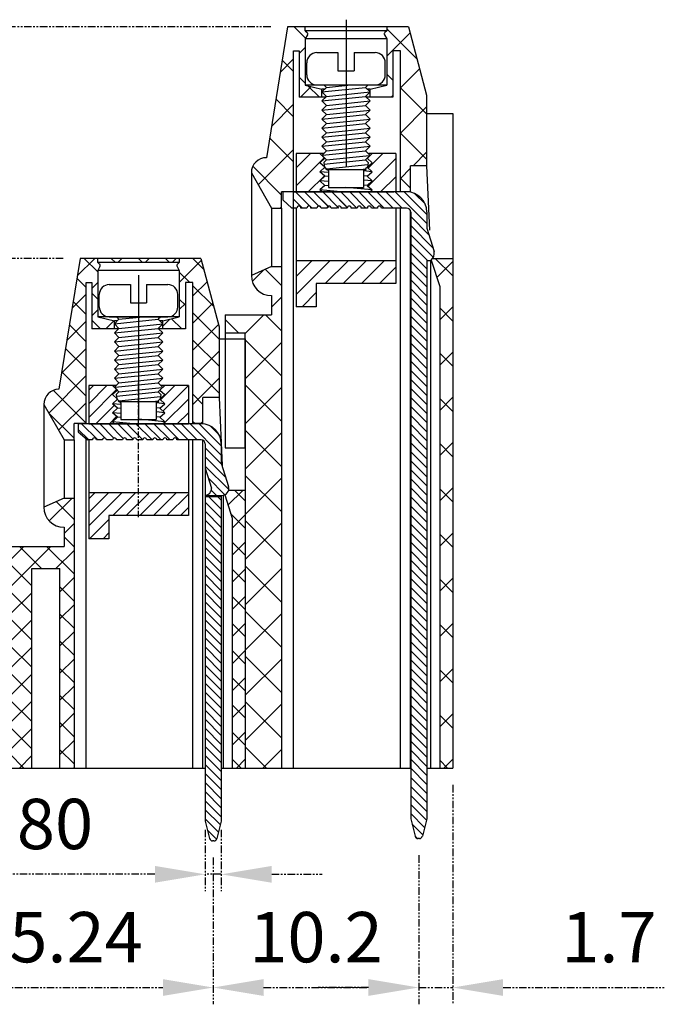
# Model space of a CAD drawing. Extents: x -18 to 409, y -22 to 280.
# Drawn here: x 162 to 200, y 141 to 200 of the extents above; entities that cross this region are included whole.
import ezdxf

# ---------------------------------------------------------------- set-up
doc = ezdxf.new("R2010")
doc.units = 0
doc.linetypes.add('CENTER', pattern=[2, 1.25, -0.25, 0.25, -0.25])
doc.linetypes.add('PHANTOM', pattern=[0.8, 0.45, -0.05, 0.1, -0.05, 0.1, -0.05])
doc.layers.get('0').update_dxf_attribs({"linetype": 'CONTINUOUS'})
doc.layers.get('Defpoints').update_dxf_attribs({"linetype": 'CONTINUOUS'})
for name, color, linetype in [('1', 1, 'CONTINUOUS'), ('2', 6, 'CENTER'), ('4', 5, 'CONTINUOUS'), ('5', 2, 'CONTINUOUS'), ('Dim', 1, 'CONTINUOUS')]:
    doc.layers.add(name, color=color, linetype=linetype)
doc.styles.get("Standard").update_dxf_attribs({"font": 'isocp.shx', "bigfont": 'chineset.shx'})
doc.dimstyles.new('AAA', dxfattribs={"dimtxt": 3, "dimasz": 3, "dimexe": 1, "dimexo": 1, "dimgap": 1.5, "dimtad": 1, "dimlfac": 0.833333, "dimzin": 1, "dimdsep": 46, "dimtxsty": 'Standard', "dimcen": 0, "dimclrd": 256, "dimclre": 256, "dimclrt": 256, "dimadec": 0, "dimazin": 0, "dimtfac": 1, "dimtmove": 0, "dimatfit": 3, "dimfxl": 1, "dimtolj": 1, "dimarcsym": 0})
pattern_1 = [(45, (92.6922, 106.835), (-1.347038, 1.347038), []), (135, (92.6922, 106.835), (-1.347038, -1.347038), [])]
pattern_2 = [(135, (85.2066, 91.6364), (-0.2694077, -0.2694077), [])]
pattern_3 = [(135, (-0.11513, 94.89965), (-0.2694077, -0.2694077), [])]
pattern_4 = [(45, (67.53726, 94.89965), (-0.4041115, 0.4041115), [])]

# ---------------------------------------------------------------- blocks, each defined once
blk = doc.blocks.new('*D30')
at = {"layer": 'Defpoints', "color": 0, "linetype": 'PHANTOM', "transparency": 16777216}
for p in [(173.14, 150.885), (154.521, 150.667), (173.14, 142.147)]:
    blk.add_point(p, dxfattribs=at)
at = {"layer": 'Dim', "linetype": 'PHANTOM', "lineweight": -2, "transparency": 16777216}
for p, q in [((154.521, 149.667), (154.521, 141.147)), ((173.14, 149.885), (173.14, 141.147)), ((157.521, 142.147), (170.14, 142.147))]:
    blk.add_line(p, q, dxfattribs=at)
at = {"layer": 'Dim', "linetype": 'PHANTOM', "transparency": 16777216}
for points in [[(157.521, 142.647), (157.521, 141.647), (154.521, 142.147)], [(170.14, 142.647), (170.14, 141.647), (173.14, 142.147)]]:
    blk.add_solid(points, dxfattribs=at)
at = {"layer": 'Dim', "linetype": 'PHANTOM', "transparency": 16777216, "insert": (163.831, 145.147), "char_height": 3, "attachment_point": 5}
blk.add_mtext('\\A1;15.24', dxfattribs=at)
blk = doc.blocks.new('*D31')
at = {"layer": 'Defpoints', "color": 0, "linetype": 'PHANTOM', "transparency": 16777216}
for p in [(173.14, 150.885), (185.38, 151.022), (185.38, 142.147)]:
    blk.add_point(p, dxfattribs=at)
at = {"layer": 'Dim', "linetype": 'PHANTOM', "lineweight": -2, "transparency": 16777216}
for p, q in [((173.14, 149.885), (173.14, 141.147)), ((185.38, 150.022), (185.38, 141.147)), ((176.14, 142.147), (182.38, 142.147))]:
    blk.add_line(p, q, dxfattribs=at)
at = {"layer": 'Dim', "linetype": 'PHANTOM', "transparency": 16777216}
for points in [[(176.14, 142.647), (176.14, 141.647), (173.14, 142.147)], [(182.38, 142.647), (182.38, 141.647), (185.38, 142.147)]]:
    blk.add_solid(points, dxfattribs=at)
at = {"layer": 'Dim', "linetype": 'PHANTOM', "transparency": 16777216, "insert": (179.26, 145.147), "char_height": 3, "attachment_point": 5}
blk.add_mtext('\\A1;10.2', dxfattribs=at)
blk = doc.blocks.new('*D0')
at = {"layer": 'Defpoints', "color": 0, "linetype": 'PHANTOM', "transparency": 16777216}
for p in [(172.66, 152.549), (173.62, 152.549), (172.66, 148.89)]:
    blk.add_point(p, dxfattribs=at)
at = {"layer": 'Dim', "linetype": 'PHANTOM', "lineweight": -2, "transparency": 16777216}
for p, q in [((172.66, 151.549), (172.66, 147.89)), ((173.62, 151.549), (173.62, 147.89)), ((169.66, 148.89), (157.355, 148.89)), ((173.62, 148.89), (172.66, 148.89)), ((176.62, 148.89), (179.62, 148.89))]:
    blk.add_line(p, q, dxfattribs=at)
at = {"layer": 'Dim', "linetype": 'PHANTOM', "transparency": 16777216}
for points in [[(169.66, 149.39), (169.66, 148.39), (172.66, 148.89)], [(176.62, 149.39), (176.62, 148.39), (173.62, 148.89)]]:
    blk.add_solid(points, dxfattribs=at)
at = {"layer": 'Dim', "linetype": 'PHANTOM', "transparency": 16777216, "insert": (162.008, 151.89), "char_height": 3, "attachment_point": 5}
blk.add_mtext('\\A1;0.80', dxfattribs=at)
blk = doc.blocks.new('*D1')
at = {"layer": 'Defpoints', "color": 0, "linetype": 'PHANTOM', "transparency": 16777216}
for p in [(187.409, 155.222), (185.38, 151.022), (187.409, 142.147)]:
    blk.add_point(p, dxfattribs=at)
at = {"layer": 'Dim', "linetype": 'PHANTOM', "lineweight": -2, "transparency": 16777216}
for p, q in [((187.409, 154.222), (187.409, 141.147)), ((185.38, 150.022), (185.38, 141.147)), ((182.38, 142.147), (179.38, 142.147)), ((185.38, 142.147), (187.409, 142.147)), ((190.409, 142.147), (200.009, 142.147))]:
    blk.add_line(p, q, dxfattribs=at)
at = {"layer": 'Dim', "linetype": 'PHANTOM', "transparency": 16777216}
for points in [[(182.38, 142.647), (182.38, 141.647), (185.38, 142.147)], [(190.409, 142.647), (190.409, 141.647), (187.409, 142.147)]]:
    blk.add_solid(points, dxfattribs=at)
at = {"layer": 'Dim', "linetype": 'PHANTOM', "transparency": 16777216, "insert": (196.709, 145.147), "char_height": 3, "attachment_point": 5}
blk.add_mtext('\\A1;1.7', dxfattribs=at)
blk = doc.blocks.new('*D4')
at = {"layer": 'Defpoints', "color": 0, "linetype": 'PHANTOM', "transparency": 16777216}
for p in [(165.209, 185.582), (136.393, 155.222), (148.649, 155.222)]:
    blk.add_point(p, dxfattribs=at)
at = {"layer": 'Dim', "linetype": 'PHANTOM', "lineweight": -2, "transparency": 16777216}
for p, q in [((164.209, 185.582), (135.393, 185.582)), ((136.393, 182.582), (136.393, 158.222)), ((147.649, 155.222), (135.393, 155.222))]:
    blk.add_line(p, q, dxfattribs=at)
at = {"layer": 'Dim', "linetype": 'PHANTOM', "transparency": 16777216}
for points in [[(135.893, 182.582), (136.893, 182.582), (136.393, 185.582)], [(135.893, 158.222), (136.893, 158.222), (136.393, 155.222)]]:
    blk.add_solid(points, dxfattribs=at)
at = {"layer": 'Dim', "linetype": 'PHANTOM', "transparency": 16777216, "insert": (133.393, 170.402), "char_height": 3, "attachment_point": 5, "rotation": 90}
blk.add_mtext('\\A1;25.3', dxfattribs=at)
blk = doc.blocks.new('*D5')
at = {"layer": 'Defpoints', "color": 0, "linetype": 'PHANTOM', "transparency": 16777216}
for p in [(177.569, 199.382), (129.352, 155.222), (148.649, 155.222)]:
    blk.add_point(p, dxfattribs=at)
at = {"layer": 'Dim', "linetype": 'PHANTOM', "lineweight": -2, "transparency": 16777216}
for p, q in [((176.569, 199.382), (128.352, 199.382)), ((129.352, 196.382), (129.352, 158.222)), ((147.649, 155.222), (128.352, 155.222))]:
    blk.add_line(p, q, dxfattribs=at)
at = {"layer": 'Dim', "linetype": 'PHANTOM', "transparency": 16777216}
for points in [[(128.852, 196.382), (129.852, 196.382), (129.352, 199.382)], [(128.852, 158.222), (129.852, 158.222), (129.352, 155.222)]]:
    blk.add_solid(points, dxfattribs=at)
at = {"layer": 'Dim', "linetype": 'PHANTOM', "transparency": 16777216, "insert": (126.352, 177.302), "char_height": 3, "attachment_point": 5, "rotation": 90}
blk.add_mtext('\\A1;36.8', dxfattribs=at)

msp = doc.modelspace()

# ---------------------------------------------------------------- hatches: boundary and pattern name
at = {"layer": '5'}
h = msp.add_hatch(dxfattribs=at)
h.set_pattern_fill('ANSI37', color=256, scale=0.6, style=0)
h.set_pattern_definition(pattern_1)
h.paths.add_polyline_path([(177.929, 197.942), (178.259, 197.942), (178.259, 195.182), (179.609, 195.182), (179.609, 195.662), (178.619, 195.902), (178.619, 198.662), (178.753, 198.892, 0.353392), (178.73, 199.041), (178.619, 199.142), (178.619, 199.382), (177.569, 199.382), (176.309, 191.582, 0.414214), (175.409, 190.682), (176.609, 188.582), (177.209, 188.582), (177.209, 189.542), (177.929, 189.542)])
h.paths.add_polyline_path([(184.289, 189.542), (184.66, 189.542), (184.889, 189.542), (184.889, 191.102), (185.849, 191.102), (185.849, 194.222), (185.849, 195.302), (184.769, 199.382), (183.479, 199.382), (183.479, 199.142), (183.369, 199.041, 0.353392), (183.346, 198.892), (183.479, 198.662), (183.479, 195.902), (182.489, 195.662), (182.489, 195.182), (183.839, 195.182), (183.839, 197.942), (184.289, 197.942)])
h = msp.add_hatch(dxfattribs=at)
h.set_pattern_fill('ANSI31', color=256, scale=0.24, style=0)
h.set_pattern_definition([(45, (85.2066, 91.6364), (-0.5388154, 0.5388154), [])])
h.paths.add_polyline_path([(179.782, 191.005), (179.765, 191.022), (179.763, 191.035), (179.489, 191.282), (179.782, 191.545), (179.655, 191.673), (179.489, 191.822), (178.079, 191.822), (178.079, 189.542), (179.623, 189.542), (179.489, 189.662), (179.789, 189.932), (179.489, 190.202), (179.789, 190.472), (179.489, 190.742)])
h.paths.add_polyline_path([(184.019, 191.822), (182.609, 191.822), (182.444, 191.673), (182.316, 191.545), (182.609, 191.282), (182.336, 191.035), (182.333, 191.022), (182.316, 191.005), (182.609, 190.742), (182.309, 190.472), (182.609, 190.202), (182.309, 189.932), (182.609, 189.662), (182.476, 189.542), (184.019, 189.542)])
h.paths.add_polyline_path([(184.019, 185.462), (181.049, 185.462), (181.049, 184.082), (184.019, 184.082)])
h.paths.add_polyline_path([(181.049, 185.462), (178.079, 185.462), (178.079, 182.702), (179.279, 182.702), (179.279, 184.082), (181.049, 184.082)])
h = msp.add_hatch(dxfattribs=at)
h.set_pattern_fill('ANSI31', color=256, scale=0.12, angle=90, style=0)
h.set_pattern_definition(pattern_2)
h.paths.add_polyline_path([(181.049, 189.542), (177.929, 189.542), (177.929, 188.592), (177.94, 188.582), (178.24, 188.582, -1), (178.48, 188.582), (178.84, 188.582, -1), (179.08, 188.582), (179.44, 188.582, -1), (179.68, 188.582), (180.04, 188.582, -1), (180.28, 188.582), (180.64, 188.582, -1), (180.88, 188.582), (181.049, 188.582)])
h = msp.add_hatch(dxfattribs=at)
h.set_pattern_fill('ANSI31', color=256, scale=0.12, angle=90, style=0)
h.set_pattern_definition(pattern_2)
h.paths.add_polyline_path([(185.86, 185.462), (186.1, 185.462, 0.291774), (186.291, 185.993), (185.86, 187.382), (185.86, 188.342, 0.414214), (184.66, 189.542), (177.929, 189.542), (177.929, 188.582), (178.12, 188.582, -1), (178.36, 188.582), (178.72, 188.582, -1), (178.96, 188.582), (179.32, 188.582, -1), (179.56, 188.582), (179.92, 188.582, -1), (180.16, 188.582), (180.52, 188.582, -1), (180.76, 188.582), (181.12, 188.582, -1), (181.36, 188.582), (181.72, 188.582, -1), (181.96, 188.582), (182.32, 188.582, -1), (182.56, 188.582), (182.92, 188.582, -1), (183.16, 188.582), (184.66, 188.582, -0.414214), (184.9, 188.342), (184.9, 152.199), (185.166, 151.157, 0.406981), (185.38, 151.026, 0.406981), (185.595, 151.157), (185.86, 152.199)])
h = msp.add_hatch(dxfattribs=at)
h.set_pattern_fill('ANSI37', color=256, scale=0.36, style=0)
h.set_pattern_definition([(45, (-17.6995, 92.3181), (-0.808223, 0.808223), []), (135, (-17.6995, 92.3181), (-0.808223, -0.808223), [])])
h.paths.add_polyline_path([(166.259, 184.862), (166.393, 185.092, 0.353392), (166.37, 185.241), (166.259, 185.342), (168.689, 185.342), (168.689, 185.582), (165.209, 185.582), (164.657, 182.16, 0.094403), (165.569, 180.794), (165.569, 184.142), (165.899, 184.142), (165.899, 181.382), (167.249, 181.382), (167.249, 181.862), (166.259, 182.102)])
h.paths.add_polyline_path([(165.569, 180.794, -0.094403), (164.657, 182.16), (163.949, 177.782, 0.414214), (163.049, 176.882), (164.249, 174.782), (164.849, 174.782), (164.849, 175.742), (165.569, 175.742)])
h.paths.add_polyline_path([(164.849, 171.302), (164.249, 171.302), (163.049, 170.762, 0.414214), (164.249, 169.562), (164.249, 168.422), (159.809, 168.422), (159.809, 167.102), (161.009, 167.102), (161.009, 155.222), (162.329, 155.222), (162.329, 167.102), (164.009, 167.102), (164.009, 155.222), (164.849, 155.222)])
h.paths.add_polyline_path([(173.039, 183.203), (172.409, 185.582), (168.689, 185.582), (168.689, 185.342), (171.119, 185.342), (171.009, 185.241, 0.353392), (170.986, 185.092), (171.119, 184.862), (171.119, 182.102), (170.129, 181.862), (170.129, 181.382), (171.479, 181.382), (171.479, 184.142), (171.929, 184.142), (171.929, 180.898, 0.148897)])
h.paths.add_polyline_path([(173.489, 180.782), (173.489, 181.502), (173.039, 183.203, -0.148897), (171.929, 180.898), (171.929, 175.742), (172.529, 175.742), (172.529, 177.302), (173.489, 177.302)])
h.paths.add_polyline_path([(175.049, 171.782), (173.729, 171.782), (174.269, 170.102), (174.269, 155.222), (175.049, 155.222)])
h = msp.add_hatch(dxfattribs=at)
h.set_pattern_fill('ANSI37', color=256, scale=0.6, style=0)
h.set_pattern_definition(pattern_1)
h.paths.add_polyline_path([(175.049, 174.302), (175.049, 155.222), (177.209, 155.222), (177.209, 185.102), (176.609, 185.102), (175.409, 184.562, 0.414214), (176.609, 183.362), (176.609, 182.222), (173.849, 182.222), (173.849, 181.142), (175.049, 181.142)])
h.paths.add_polyline_path([(187.409, 185.582), (186.333, 185.582, -0.07892), (186.22, 185.462), (186.128, 185.462), (186.629, 183.902), (186.629, 155.222), (187.409, 155.222), (187.409, 169.022)])
h = msp.add_hatch(dxfattribs=at)
h.set_pattern_fill('ANSI31', color=256, scale=0.18, style=0)
h.set_pattern_definition(pattern_4)
h.paths.add_polyline_path([(167.129, 177.465), (167.422, 177.729), (167.295, 177.856), (167.129, 178.005), (165.719, 178.005), (165.719, 175.725), (167.263, 175.725), (167.129, 175.845), (167.429, 176.115), (167.129, 176.385), (167.429, 176.655), (167.129, 176.925), (167.422, 177.189), (167.405, 177.206), (167.403, 177.219)])
h = msp.add_hatch(dxfattribs=at)
h.set_pattern_fill('ANSI31', color=256, scale=0.18, style=0)
h.set_pattern_definition(pattern_4)
h.paths.add_polyline_path([(170.249, 176.925), (169.949, 176.655), (170.249, 176.385), (169.949, 176.115), (170.249, 175.845), (170.116, 175.725), (171.659, 175.725), (171.659, 178.005), (170.249, 178.005), (170.084, 177.856), (169.956, 177.729), (170.249, 177.465), (169.976, 177.219), (169.973, 177.206), (169.956, 177.189)])
h.paths.add_polyline_path([(168.689, 171.645), (168.689, 170.265), (171.659, 170.265), (171.659, 171.645)])
h.paths.add_polyline_path([(165.719, 171.645), (165.719, 168.885), (166.919, 168.885), (166.919, 170.265), (168.689, 170.265), (168.689, 171.645)])
h = msp.add_hatch(dxfattribs=at)
h.set_pattern_fill('ANSI31', color=256, scale=0.12, angle=90, style=0)
h.set_pattern_definition(pattern_3)
h.paths.add_polyline_path([(168.689, 175.725), (165.719, 175.725), (165.1, 175.725), (165.1, 175.245), (165.64, 174.765), (165.94, 174.765, -1), (166.18, 174.765), (166.54, 174.765, -1), (166.78, 174.765), (167.14, 174.765, -1), (167.38, 174.765), (167.74, 174.765, -1), (167.98, 174.765), (168.34, 174.765, -1), (168.58, 174.765), (168.689, 174.765)])
h.paths.add_polyline_path([(172.42, 175.725), (168.689, 175.725), (168.689, 174.765), (168.94, 174.765, -1), (169.18, 174.765), (169.54, 174.765, -1), (169.78, 174.765), (170.14, 174.765, -1), (170.38, 174.765), (170.74, 174.765, -1), (170.98, 174.765), (172.42, 174.765, -0.414214), (172.66, 174.525), (172.66, 173.093), (173.03, 171.902, -0.422695), (172.66, 171.465), (173.62, 171.465, 0.534498), (174.052, 171.992), (173.62, 173.385), (173.62, 174.296), (173.601, 174.74, 0.362554)])
h = msp.add_hatch(dxfattribs=at)
h.set_pattern_fill('ANSI31', color=256, scale=0.12, angle=90, style=0)
h.set_pattern_definition(pattern_3)
h.paths.add_polyline_path([(173.62, 171.393), (172.66, 171.393), (172.66, 152.063), (172.925, 151.022), (173.355, 151.022), (173.62, 152.063)])

# ---------------------------------------------------------------- linework, layer by layer
for p, q in [((177.569, 199.382), (176.309, 191.582)), ((184.769, 199.382), (177.569, 199.382)), ((178.619, 199.142), (178.619, 199.382)), ((183.479, 199.142), (178.619, 199.142)), ((178.619, 199.142), (178.73, 199.041)), ((178.753, 198.892), (178.619, 198.662)), ((183.346, 198.892), (183.479, 198.662)), ((183.479, 199.142), (183.369, 199.041)), ((183.479, 199.382), (183.479, 199.142)), ((184.769, 199.382), (185.849, 195.302)), ((178.619, 198.662), (178.619, 195.902)), ((183.479, 198.662), (178.619, 198.662)), ((183.479, 198.662), (183.479, 195.902)), ((177.929, 155.222), (177.929, 197.942)), ((177.929, 197.942), (178.259, 197.942)), ((178.259, 197.942), (178.259, 195.182)), ((183.839, 197.942), (183.839, 195.182)), ((184.289, 197.942), (183.839, 197.942)), ((184.289, 189.542), (184.289, 197.942)), ((178.619, 195.902), (179.609, 195.662)), ((179.746, 195.902), (178.619, 195.902)), ((179.609, 195.182), (179.609, 195.662)), ((179.773, 195.662), (179.609, 195.662)), ((182.489, 195.662), (182.326, 195.662)), ((183.479, 195.902), (182.353, 195.902)), ((182.489, 195.662), (183.479, 195.902)), ((182.489, 195.182), (182.489, 195.662)), ((179.833, 195.182), (178.259, 195.182)), ((183.839, 195.182), (182.266, 195.182)), ((185.849, 195.302), (185.849, 194.222)), ((185.849, 194.222), (187.409, 194.222)), ((185.849, 194.222), (185.849, 191.102)), ((187.409, 194.222), (187.409, 155.222)), ((176.309, 191.582), (176.309, 191.582)), ((175.409, 190.682), (176.609, 188.582)), ((175.409, 190.682), (175.409, 184.562)), ((185.849, 191.102), (184.889, 191.102)), ((184.889, 189.537), (184.889, 191.102)), ((185.849, 191.102), (186.016, 187.266)), ((177.209, 188.582), (177.209, 189.542)), ((177.929, 189.542), (177.209, 189.542)), ((184.889, 189.542), (184.289, 189.542)), ((176.609, 188.582), (177.209, 188.582)), ((176.609, 188.582), (176.609, 185.102)), ((177.209, 188.582), (177.209, 185.102)), ((184.289, 155.222), (184.289, 188.582)), ((184.889, 155.222), (184.889, 188.413)), ((165.209, 185.582), (163.949, 177.782)), ((172.409, 185.582), (165.209, 185.582)), ((166.259, 185.342), (166.259, 185.582)), ((171.119, 185.582), (171.119, 185.342)), ((172.409, 185.582), (173.489, 181.502)), ((186.089, 185.462), (186.089, 155.222)), ((186.122, 185.48), (186.629, 183.902)), ((186.213, 185.582), (187.409, 185.582)), ((171.119, 185.342), (166.259, 185.342)), ((166.259, 185.342), (166.37, 185.241)), ((166.393, 185.092), (166.259, 184.862)), ((166.259, 184.862), (166.259, 182.102)), ((171.119, 184.862), (166.259, 184.862)), ((170.986, 185.092), (171.119, 184.862)), ((171.119, 185.342), (171.009, 185.241)), ((171.119, 184.862), (171.119, 182.102)), ((176.609, 185.102), (175.409, 184.562)), ((176.609, 185.102), (177.209, 185.102)), ((177.209, 185.102), (177.209, 155.222)), ((165.569, 184.142), (165.899, 184.142)), ((165.569, 175.725), (165.569, 184.142)), ((165.899, 184.142), (165.899, 181.382)), ((171.479, 184.142), (171.479, 181.382)), ((171.929, 184.142), (171.479, 184.142)), ((171.929, 175.725), (171.929, 184.142)), ((186.629, 183.902), (186.629, 155.222)), ((176.609, 183.362), (176.609, 182.222)), ((176.609, 183.362), (176.609, 182.222)), ((171.119, 182.102), (166.259, 182.102)), ((166.259, 182.102), (167.249, 181.862)), ((167.249, 181.382), (167.249, 181.862)), ((167.429, 181.862), (167.249, 181.862)), ((170.129, 181.862), (169.949, 181.862)), ((170.129, 181.862), (171.119, 182.102)), ((170.129, 181.382), (170.129, 181.862)), ((173.849, 182.222), (176.609, 182.222)), ((173.849, 182.222), (176.609, 182.222)), ((173.849, 182.222), (173.849, 174.302)), ((167.489, 181.382), (165.899, 181.382)), ((171.479, 181.382), (169.889, 181.382)), ((173.489, 181.502), (173.489, 180.782)), ((173.489, 180.782), (175.049, 180.782)), ((173.489, 180.782), (173.489, 177.302)), ((173.849, 181.142), (175.049, 181.142)), ((174.629, 181.142), (175.049, 181.142)), ((175.049, 174.302), (175.049, 181.142)), ((175.049, 180.782), (175.049, 155.222)), ((163.949, 177.782), (163.949, 177.782)), ((173.489, 177.302), (172.529, 177.302)), ((172.529, 175.72), (172.529, 177.302)), ((173.489, 177.302), (173.666, 173.237)), ((163.049, 176.882), (164.249, 174.782)), ((163.049, 176.882), (163.049, 170.762)), ((164.849, 174.782), (164.849, 175.742)), ((165.569, 175.742), (164.849, 175.742)), ((172.529, 175.742), (171.929, 175.742)), ((165.569, 155.222), (165.569, 174.828)), ((164.249, 174.782), (164.849, 174.782)), ((164.249, 174.782), (164.249, 171.302)), ((164.849, 174.782), (164.849, 171.302)), ((171.929, 155.222), (171.929, 174.765)), ((172.529, 155.222), (172.529, 174.739)), ((173.849, 174.302), (175.049, 174.302)), ((175.049, 174.302), (175.049, 155.222)), ((164.249, 171.302), (163.049, 170.762)), ((164.249, 171.302), (164.849, 171.302)), ((164.849, 171.302), (164.849, 155.222)), ((173.729, 171.469), (173.729, 155.222)), ((173.821, 171.496), (174.269, 170.102)), ((174.06, 171.782), (175.049, 171.782)), ((174.269, 170.102), (174.269, 155.222)), ((164.249, 169.562), (164.249, 168.422)), ((164.249, 169.562), (164.249, 168.422)), ((187.409, 169.022), (187.409, 155.222)), ((159.689, 168.422), (164.249, 168.422)), ((162.329, 155.222), (162.329, 167.102)), ((162.329, 167.102), (164.009, 167.102)), ((164.009, 155.222), (164.009, 167.102)), ((160.889, 155.222), (172.66, 155.222)), ((173.62, 155.222), (175.049, 155.222)), ((175.049, 155.222), (184.9, 155.222)), ((185.86, 155.222), (187.409, 155.222))]:
    msp.add_line(p, q)
for centre, radius, start, end in [((178.649, 198.952), 0.12, 329.83247, 47.68446), ((183.449, 198.952), 0.12, 132.31554, 210.16753), ((176.309, 190.682), 0.9, 90, 180), ((166.289, 185.152), 0.12, 329.83247, 47.68446), ((171.089, 185.152), 0.12, 132.31554, 210.16753), ((176.609, 184.562), 1.2, 180, 270), ((163.949, 176.882), 0.9, 90, 180), ((164.249, 170.762), 1.2, 180, 270)]:
    msp.add_arc(centre, radius, start, end)
at = {"layer": '1'}
for p, q in [((179.309, 197.838), (180.569, 197.838)), ((180.569, 197.838), (180.569, 196.758)), ((181.529, 197.838), (182.789, 197.838)), ((181.529, 197.838), (181.529, 196.758)), ((178.709, 196.518), (178.709, 197.238)), ((183.389, 196.518), (183.389, 197.238)), ((180.569, 196.758), (181.529, 196.758)), ((179.309, 195.918), (182.789, 195.918)), ((179.729, 195.918), (179.879, 195.768)), ((179.879, 195.768), (181.329, 195.918)), ((182.369, 195.918), (182.219, 195.768)), ((179.609, 195.498), (182.219, 195.768)), ((179.609, 195.498), (179.879, 195.768)), ((179.609, 195.498), (179.879, 195.228)), ((179.879, 195.228), (182.489, 195.498)), ((182.489, 195.498), (182.219, 195.768)), ((182.489, 195.498), (182.219, 195.228)), ((179.609, 194.958), (182.219, 195.228)), ((179.609, 194.958), (179.879, 195.228)), ((179.609, 194.958), (179.879, 194.688)), ((179.879, 194.688), (182.489, 194.958)), ((182.489, 194.958), (182.219, 195.228)), ((182.489, 194.958), (182.219, 194.688)), ((179.609, 194.418), (182.219, 194.688)), ((179.609, 194.418), (179.879, 194.688)), ((179.609, 194.418), (179.879, 194.148)), ((179.609, 193.878), (182.219, 194.148)), ((179.609, 193.878), (179.879, 194.148)), ((179.879, 194.148), (182.489, 194.418)), ((182.489, 194.418), (182.219, 194.688)), ((182.489, 194.418), (182.219, 194.148)), ((182.489, 193.878), (182.219, 194.148)), ((179.609, 193.878), (179.879, 193.608)), ((179.609, 193.338), (182.219, 193.608)), ((179.609, 193.338), (179.879, 193.608)), ((179.879, 193.608), (182.489, 193.878)), ((182.489, 193.878), (182.219, 193.608)), ((182.489, 193.338), (182.219, 193.608)), ((179.609, 193.338), (179.879, 193.068)), ((179.609, 192.798), (182.219, 193.068)), ((179.609, 192.798), (179.879, 193.068)), ((179.879, 193.068), (182.489, 193.338)), ((182.489, 193.338), (182.219, 193.068)), ((182.489, 192.798), (182.219, 193.068)), ((179.609, 192.798), (179.879, 192.528)), ((179.609, 192.258), (182.219, 192.528)), ((179.609, 192.258), (179.879, 192.528)), ((179.879, 192.528), (182.489, 192.798)), ((182.489, 192.798), (182.219, 192.528)), ((182.489, 192.258), (182.219, 192.528)), ((179.609, 192.258), (179.879, 191.988)), ((179.644, 191.753), (179.879, 191.988)), ((179.649, 191.722), (182.219, 191.988)), ((179.879, 191.988), (182.489, 192.258)), ((182.489, 192.258), (182.219, 191.988)), ((182.455, 191.753), (182.219, 191.988)), ((179.644, 191.753), (179.657, 191.67)), ((179.657, 191.67), (179.879, 191.448)), ((179.721, 191.29), (179.879, 191.448)), ((179.721, 191.29), (179.765, 191.022)), ((179.737, 191.191), (182.219, 191.448)), ((179.879, 191.448), (182.449, 191.715)), ((182.441, 191.67), (182.219, 191.448)), ((182.378, 191.29), (182.219, 191.448)), ((182.378, 191.29), (182.333, 191.022)), ((182.455, 191.753), (182.441, 191.67)), ((179.765, 191.022), (179.879, 190.908)), ((179.849, 190.878), (179.879, 190.908)), ((179.849, 190.878), (179.879, 190.908)), ((179.879, 190.878), (179.849, 190.878)), ((179.879, 190.908), (182.357, 191.166)), ((179.879, 190.878), (182.219, 190.878)), ((179.999, 190.795), (179.999, 189.798)), ((181.903, 190.878), (182.219, 190.908)), ((182.099, 190.795), (182.099, 189.798)), ((182.333, 191.022), (182.219, 190.908)), ((182.249, 190.878), (182.219, 190.908)), ((182.219, 190.878), (182.249, 190.878)), ((179.999, 189.798), (182.099, 189.798)), ((166.949, 184.022), (168.209, 184.022)), ((168.209, 184.022), (168.209, 182.942)), ((169.169, 184.022), (170.429, 184.022)), ((169.169, 184.022), (169.169, 182.942)), ((166.349, 182.702), (166.349, 183.422)), ((171.029, 182.702), (171.029, 183.422)), ((168.209, 182.942), (169.169, 182.942)), ((166.949, 182.102), (170.429, 182.102)), ((167.249, 181.682), (169.859, 181.952)), ((167.249, 181.682), (167.519, 181.952)), ((167.369, 182.102), (167.519, 181.952)), ((167.519, 181.952), (168.969, 182.102)), ((170.009, 182.102), (169.859, 181.952)), ((170.129, 181.682), (169.859, 181.952)), ((167.249, 181.682), (167.519, 181.412)), ((167.249, 181.142), (169.859, 181.412)), ((167.249, 181.142), (167.519, 181.412)), ((167.519, 181.412), (170.129, 181.682)), ((170.129, 181.682), (169.859, 181.412)), ((170.129, 181.142), (169.859, 181.412)), ((167.249, 181.142), (167.519, 180.872)), ((167.249, 180.602), (169.859, 180.872)), ((167.249, 180.602), (167.519, 180.872)), ((167.519, 180.872), (170.129, 181.142)), ((170.129, 181.142), (169.859, 180.872)), ((170.129, 180.602), (169.859, 180.872)), ((167.249, 180.602), (167.519, 180.332)), ((167.249, 180.062), (169.859, 180.332)), ((167.249, 180.062), (167.519, 180.332)), ((167.519, 180.332), (170.129, 180.602)), ((170.129, 180.602), (169.859, 180.332)), ((170.129, 180.062), (169.859, 180.332)), ((167.249, 180.062), (167.519, 179.792)), ((167.249, 179.522), (169.859, 179.792)), ((167.249, 179.522), (167.519, 179.792)), ((167.249, 179.522), (167.519, 179.252)), ((167.519, 179.792), (170.129, 180.062)), ((167.519, 179.252), (170.129, 179.522)), ((170.129, 180.062), (169.859, 179.792)), ((170.129, 179.522), (169.859, 179.792)), ((170.129, 179.522), (169.859, 179.252)), ((167.249, 178.982), (169.859, 179.252)), ((167.249, 178.982), (167.519, 179.252)), ((167.249, 178.982), (167.519, 178.712)), ((167.519, 178.712), (170.129, 178.982)), ((170.129, 178.982), (169.859, 179.252)), ((170.129, 178.982), (169.859, 178.712)), ((167.249, 178.442), (169.859, 178.712)), ((167.249, 178.442), (167.519, 178.712)), ((167.249, 178.442), (167.519, 178.172)), ((167.519, 178.172), (170.129, 178.442)), ((170.129, 178.442), (169.859, 178.712)), ((170.129, 178.442), (169.859, 178.172)), ((167.284, 177.936), (167.519, 178.172)), ((167.284, 177.936), (167.297, 177.854)), ((167.289, 177.906), (169.859, 178.172)), ((167.297, 177.854), (167.519, 177.632)), ((167.519, 177.632), (170.089, 177.898)), ((170.095, 177.936), (169.859, 178.172)), ((170.081, 177.854), (169.859, 177.632)), ((170.095, 177.936), (170.081, 177.854)), ((167.361, 177.473), (167.519, 177.632)), ((167.361, 177.473), (167.405, 177.206)), ((167.377, 177.374), (169.859, 177.632)), ((167.405, 177.206), (167.519, 177.092)), ((167.519, 177.092), (169.997, 177.349)), ((170.018, 177.473), (169.859, 177.632)), ((169.973, 177.206), (169.859, 177.092)), ((170.018, 177.473), (169.973, 177.206)), ((167.489, 177.062), (167.519, 177.092)), ((167.489, 177.062), (167.519, 177.092)), ((167.519, 177.062), (167.489, 177.062)), ((167.519, 177.062), (169.859, 177.062)), ((167.639, 176.979), (167.639, 175.982)), ((169.543, 177.062), (169.859, 177.092)), ((169.739, 176.979), (169.739, 175.982)), ((169.889, 177.062), (169.859, 177.092)), ((169.859, 177.062), (169.889, 177.062)), ((167.639, 175.982), (169.739, 175.982))]:
    msp.add_line(p, q, dxfattribs=at)
for centre, radius, start, end in [((179.309, 197.238), 0.6, 90, 180), ((182.789, 197.238), 0.6, 0, 90), ((179.309, 196.518), 0.6, 180, 270), ((182.789, 196.518), 0.6, 270, 0), ((179.856, 190.717), 0.163, 28.73893, 81.86903), ((182.242, 190.717), 0.163, 98.13097, 151.26107), ((166.949, 183.422), 0.6, 90, 180), ((170.429, 183.422), 0.6, 0, 90), ((166.949, 182.702), 0.6, 180, 270), ((170.429, 182.702), 0.6, 270, 0), ((167.496, 176.9), 0.163, 28.73893, 81.86903), ((169.882, 176.9), 0.163, 98.13097, 151.26107)]:
    msp.add_arc(centre, radius, start, end, dxfattribs=at)
at = {"layer": '2', "ltscale": 7}
for p, q in [((181.049, 199.801), (181.049, 189.774)), ((168.689, 184.577), (168.689, 175.958))]:
    msp.add_line(p, q, dxfattribs=at)
at = {"layer": '2', "ltscale": 0.3}
msp.add_line((168.689, 170.16), (168.689, 178.177), dxfattribs=at)
at = {"layer": '4'}
for p, q in [((178.079, 191.822), (178.079, 189.542)), ((179.699, 191.822), (178.079, 191.822)), ((179.789, 191.552), (179.489, 191.822)), ((182.309, 191.552), (182.609, 191.822)), ((184.019, 191.822), (182.4, 191.822)), ((184.019, 191.822), (184.019, 189.542)), ((179.789, 191.552), (179.489, 191.282)), ((179.789, 191.012), (179.489, 191.282)), ((182.309, 191.552), (182.609, 191.282)), ((182.309, 191.012), (182.609, 191.282)), ((179.789, 191.012), (179.489, 190.742)), ((179.789, 190.472), (179.489, 190.742)), ((179.999, 190.693), (179.489, 190.742)), ((179.765, 191.036), (179.879, 190.922)), ((179.849, 190.892), (179.879, 190.922)), ((179.849, 190.892), (179.879, 190.922)), ((179.879, 190.892), (179.849, 190.892)), ((182.609, 190.742), (182.099, 190.791)), ((182.309, 191.012), (182.609, 190.742)), ((182.309, 190.472), (182.609, 190.742)), ((179.789, 190.472), (179.489, 190.202)), ((179.999, 190.153), (179.489, 190.202)), ((179.789, 189.932), (179.489, 190.202)), ((179.789, 189.932), (179.489, 190.202)), ((179.999, 190.153), (179.489, 190.202)), ((179.999, 190.452), (179.789, 190.472)), ((182.309, 190.472), (182.099, 190.492)), ((182.609, 190.202), (182.099, 190.251)), ((182.309, 190.472), (182.609, 190.202)), ((182.309, 189.932), (182.609, 190.202)), ((184.66, 189.542), (177.28, 189.542)), ((177.28, 189.542), (177.28, 189.062)), ((177.959, 189.542), (183.899, 189.542)), ((177.959, 189.542), (183.899, 189.542)), ((179.789, 189.932), (179.489, 189.662)), ((179.789, 189.932), (179.489, 189.662)), ((180.743, 189.542), (179.489, 189.662)), ((180.743, 189.542), (179.489, 189.662)), ((179.623, 189.542), (179.489, 189.662)), ((179.999, 189.912), (179.789, 189.932)), ((179.999, 189.912), (179.789, 189.932)), ((182.609, 189.662), (181.04, 189.812)), ((182.309, 189.932), (182.099, 189.952)), ((182.309, 189.932), (182.609, 189.662)), ((182.309, 189.932), (182.609, 189.662)), ((182.476, 189.542), (182.609, 189.662)), ((177.28, 189.062), (177.82, 188.582)), ((178.12, 188.582), (177.82, 188.582)), ((178.079, 188.582), (178.079, 182.702)), ((178.72, 188.582), (178.36, 188.582)), ((179.32, 188.582), (178.96, 188.582)), ((179.92, 188.582), (179.56, 188.582)), ((180.52, 188.582), (180.16, 188.582)), ((181.12, 188.582), (180.76, 188.582)), ((181.72, 188.582), (181.36, 188.582)), ((182.32, 188.582), (181.96, 188.582)), ((182.92, 188.582), (182.56, 188.582)), ((184.66, 188.582), (183.16, 188.582)), ((184.019, 188.582), (184.019, 184.082)), ((184.9, 188.342), (184.9, 152.199)), ((185.86, 188.342), (185.86, 187.382)), ((185.86, 187.382), (186.291, 185.993)), ((178.079, 185.462), (184.019, 185.462)), ((185.86, 185.462), (186.1, 185.462)), ((185.86, 185.462), (185.86, 152.199)), ((184.019, 184.082), (179.279, 184.082)), ((179.279, 184.082), (179.279, 182.702)), ((179.279, 182.702), (178.079, 182.702)), ((165.719, 178.005), (165.719, 175.725)), ((167.339, 178.005), (165.719, 178.005)), ((167.429, 177.735), (167.129, 178.005)), ((167.429, 177.735), (167.129, 177.465)), ((169.949, 177.735), (170.249, 178.005)), ((169.949, 177.735), (170.249, 177.465)), ((171.659, 178.005), (170.04, 178.005)), ((171.659, 178.005), (171.659, 175.725)), ((167.429, 177.195), (167.129, 177.465)), ((167.429, 177.195), (167.129, 176.925)), ((167.405, 177.22), (167.519, 177.106)), ((169.949, 177.195), (170.249, 177.465)), ((169.949, 177.195), (170.249, 176.925)), ((167.429, 176.655), (167.129, 176.925)), ((167.639, 176.876), (167.129, 176.925)), ((167.429, 176.655), (167.129, 176.385)), ((167.639, 176.635), (167.429, 176.655)), ((167.489, 177.076), (167.519, 177.106)), ((167.489, 177.076), (167.519, 177.106)), ((167.519, 177.076), (167.489, 177.076)), ((170.249, 176.925), (169.739, 176.974)), ((169.949, 176.655), (169.739, 176.675)), ((169.949, 176.655), (170.249, 176.925)), ((169.949, 176.655), (170.249, 176.385)), ((167.639, 176.336), (167.129, 176.385)), ((167.429, 176.115), (167.129, 176.385)), ((167.429, 176.115), (167.129, 176.385)), ((167.639, 176.336), (167.129, 176.385)), ((167.429, 176.115), (167.129, 175.845)), ((167.429, 176.115), (167.129, 175.845)), ((167.639, 176.095), (167.429, 176.115)), ((167.639, 176.095), (167.429, 176.115)), ((170.249, 175.845), (168.68, 175.996)), ((170.249, 176.385), (169.739, 176.434)), ((169.949, 176.115), (169.739, 176.135)), ((169.949, 176.115), (170.249, 176.385)), ((169.949, 176.115), (170.249, 175.845)), ((169.949, 176.115), (170.249, 175.845)), ((172.42, 175.725), (165.1, 175.725)), ((165.1, 175.725), (165.1, 175.245)), ((165.719, 175.725), (171.659, 175.725)), ((165.719, 175.725), (171.659, 175.725)), ((168.383, 175.725), (167.129, 175.845)), ((168.383, 175.725), (167.129, 175.845)), ((167.263, 175.725), (167.129, 175.845)), ((170.116, 175.725), (170.249, 175.845)), ((165.1, 175.245), (165.64, 174.765)), ((165.94, 174.765), (165.64, 174.765)), ((165.719, 174.765), (165.719, 168.885)), ((166.54, 174.765), (166.18, 174.765)), ((167.14, 174.765), (166.78, 174.765)), ((167.74, 174.765), (167.38, 174.765)), ((168.34, 174.765), (167.98, 174.765)), ((168.94, 174.765), (168.58, 174.765)), ((169.54, 174.765), (169.18, 174.765)), ((170.14, 174.765), (169.78, 174.765)), ((170.74, 174.765), (170.38, 174.765)), ((172.42, 174.765), (170.98, 174.765)), ((171.659, 174.765), (171.659, 170.265)), ((172.66, 174.525), (172.66, 152.063)), ((173.62, 174.525), (173.62, 173.385)), ((172.66, 173.093), (173.03, 171.902)), ((173.62, 173.385), (174.051, 171.997)), ((165.719, 171.645), (171.659, 171.645)), ((172.66, 171.465), (173.62, 171.465)), ((172.66, 171.393), (173.62, 171.393)), ((173.62, 171.465), (173.62, 152.063)), ((171.659, 170.265), (166.919, 170.265)), ((166.919, 170.265), (166.919, 168.885)), ((166.919, 168.885), (165.719, 168.885)), ((172.66, 152.063), (172.926, 151.021)), ((173.62, 152.063), (173.355, 151.021)), ((184.9, 152.199), (185.166, 151.157)), ((185.86, 152.199), (185.595, 151.157)), ((173.18, 150.885), (173.1, 150.885)), ((185.42, 151.022), (185.34, 151.022))]:
    msp.add_line(p, q, dxfattribs=at)
for centre, radius, start, end in [((179.856, 190.731), 0.163, 28.73893, 81.86903), ((184.66, 188.342), 1.2, 0, 90), ((178.24, 188.582), 0.12, 0, 180), ((178.84, 188.582), 0.12, 0, 180), ((179.44, 188.582), 0.12, 0, 180), ((180.04, 188.582), 0.12, 0, 180), ((180.64, 188.582), 0.12, 0, 180), ((181.24, 188.582), 0.12, 0, 180), ((181.84, 188.582), 0.12, 0, 180), ((182.44, 188.582), 0.12, 0, 180), ((183.04, 188.582), 0.12, 0, 180), ((184.66, 188.342), 0.24, 0, 90), ((185.779, 185.877), 0.525, 307.73403, 12.79758), ((167.496, 176.914), 0.163, 28.73893, 81.86903), ((172.42, 174.525), 1.2, 0, 90), ((166.06, 174.765), 0.12, 0, 180), ((166.66, 174.765), 0.12, 0, 180), ((167.26, 174.765), 0.12, 0, 180), ((167.86, 174.765), 0.12, 0, 180), ((168.46, 174.765), 0.12, 0, 180), ((169.06, 174.765), 0.12, 0, 180), ((169.66, 174.765), 0.12, 0, 180), ((170.26, 174.765), 0.12, 0, 180), ((170.86, 174.765), 0.12, 0, 180), ((172.42, 174.525), 0.24, 0, 90), ((172.633, 171.863), 0.399, 273.92222, 5.57632), ((173.66, 171.873), 0.41, 264.40927, 17.56016), ((173.1, 151.065), 0.18, 194.29571, 270), ((173.18, 151.065), 0.18, 270, 345.70429), ((185.34, 151.202), 0.18, 194.29571, 270), ((185.42, 151.202), 0.18, 270, 345.70429)]:
    msp.add_arc(centre, radius, start, end, dxfattribs=at)

# ---------------------------------------------------------------- dimensions: what is measured, and where the dimension line sits
at = {"layer": 'Dim', "linetype": 'PHANTOM'}
for base, p1, picture, middle in [((129.352, 155.222), (177.569, 199.382), '*D5', (126.352, 177.302)), ((136.393, 155.222), (165.209, 185.582), '*D4', (133.393, 170.402))]:
    dim = msp.add_linear_dim(base=base, p1=p1, p2=(148.649, 155.222), angle=90, dimstyle='AAA', override={"dimdec": 1}, dxfattribs=at)
    dim.commit()
    dim.dimension.update_dxf_attribs({"geometry": picture, "text_midpoint": middle})
for base, p1, p2, picture, middle in [((187.409, 142.147), (185.38, 151.022), (187.409, 155.222), '*D1', (196.709, 145.147)), ((185.38, 142.147), (173.14, 150.885), (185.38, 151.022), '*D31', (179.26, 145.147))]:
    dim = msp.add_linear_dim(base=base, p1=p1, p2=p2, dimstyle='AAA', override={"dimdec": 1}, dxfattribs=at)
    dim.commit()
    dim.dimension.update_dxf_attribs({"geometry": picture, "text_midpoint": middle})
dim = msp.add_linear_dim(base=(172.66, 148.89), p1=(173.62, 152.549), p2=(172.66, 152.549), dimstyle='AAA', dxfattribs=at)
dim.commit()
dim.dimension.update_dxf_attribs({"geometry": '*D0', "text_midpoint": (162.008, 151.89)})
dim = msp.add_linear_dim(base=(173.14, 142.147), p1=(154.521, 150.667), p2=(173.14, 150.885), text='15.24', dimstyle='AAA', override={"dimdec": 1}, dxfattribs=at)
dim.commit()
dim.dimension.update_dxf_attribs({"geometry": '*D30', "text_midpoint": (163.831, 145.147)})

doc.saveas('drawing.dxf')
